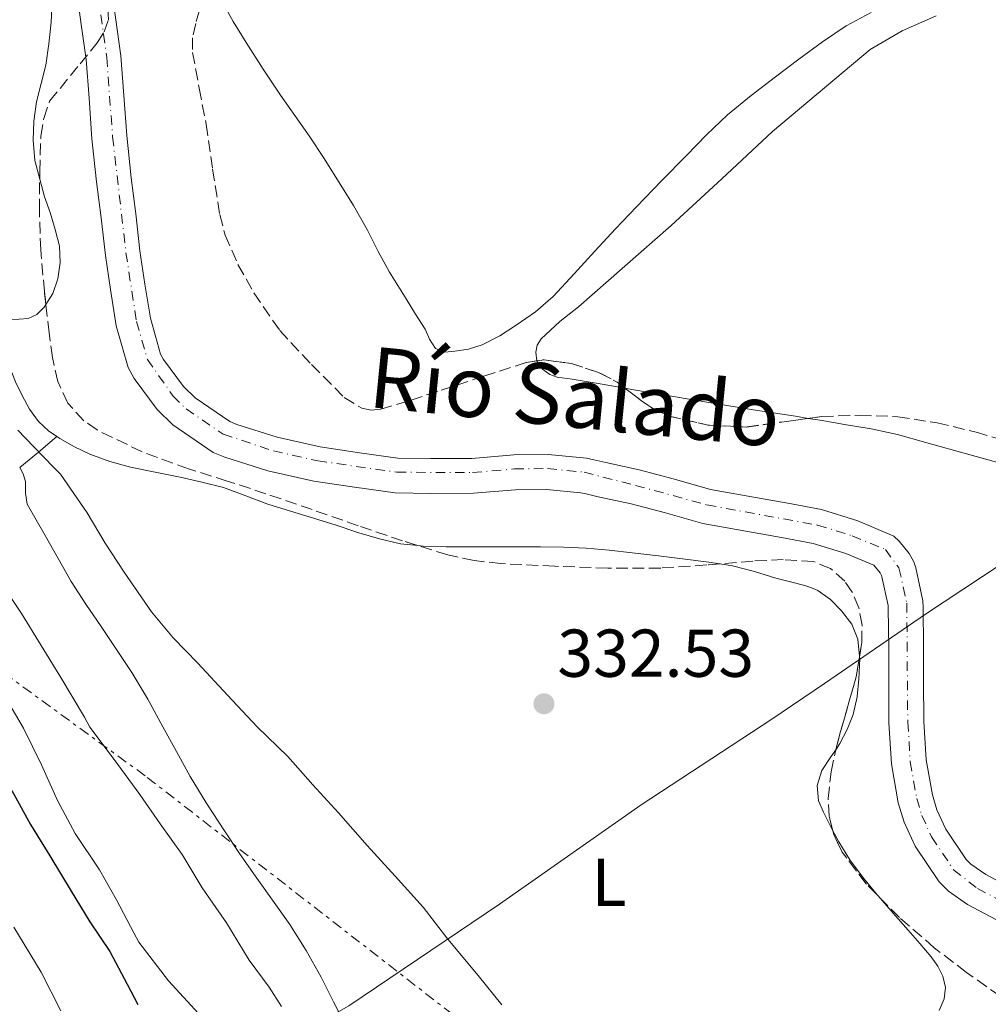
# Model space of a CAD drawing. Units: metres. Extents: x 593930 to 597385, y 4719816 to 4722175.
# Drawn here: x 594073 to 594217, y 4720827 to 4720973 of the extents above; entities that cross this region are included whole.
import ezdxf
from ezdxf.enums import TextEntityAlignment as Align

# ---------------------------------------------------------------- set-up
doc = ezdxf.new("R2010")
doc.units = ezdxf.units.M
doc.header["$MEASUREMENT"] = 0
for name, pattern in [('DGN Style 3', [2.435890702152634, 1.739921930109024, -0.6959687720436097]), ('DGN Style 4', [2.7856150101045474, 1.391937544087219, -0.6959687720436097, 0.001739921930109024, -0.6959687720436097]), ('DGN Style 7', [3.4798438602180486, 1.565929737098122, -0.6959687720436097, 0.5219765790327072, -0.6959687720436097])]:
    doc.linetypes.add(name, pattern=pattern)
for name, color, linetype, lineweight in [('Balsa-alberca', 142, 'Continuous', 0), ('Cauce permanente', 151, 'Continuous', 13), ('Cauce permanente (área)', 142, 'Continuous', 13), ('Cota de punto acotado terreno', 7, 'Continuous', 0), ('Curva de nivel directora', 30, 'Continuous', 30), ('Curva de nivel intermedia', 30, 'Continuous', 0), ('Eje cauce permanente (área)', 70, 'DGN Style 4', 0), ('Etiqueta de uso rústico', 92, 'Continuous', 0), ('Límite de municipio', 7, 'Continuous', 0), ('Línea de cambio de uso (parcela vista)', 92, 'Continuous', 0), ('Línea eléctrica', 6, 'DGN Style 7', 0), ('Punto acotado terreno (símbolo)', 7, 'Continuous', 0), ('Texto de Cauce (área) pequeño', 142, 'Continuous', 0), ('Zona arbolada', 92, 'DGN Style 3', 0)]:
    doc.layers.add(name, color=color, linetype=linetype, lineweight=lineweight)
doc.styles.add('Style-Arial', font='arial.ttf')

# ---------------------------------------------------------------- blocks, each defined once
blk = doc.blocks.new('5PATER')
at = {"layer": 'Balsa-alberca', "linetype": 'Continuous', "lineweight": 0}
h = blk.add_hatch(color=51, dxfattribs=at)
edge = h.paths.add_edge_path()
edge.add_ellipse((0, 0), major_axis=(-0.1095731443231308, -0.1110710700762829), ratio=0.9994222409660317, start_angle=0, end_angle=360)

msp = doc.modelspace()

# ---------------------------------------------------------------- linework, layer by layer
at = {"layer": 'Cauce permanente', "color": 151, "linetype": 'Continuous', "lineweight": 13}
for points in [[(594219.7100000001, 4720838.480000001, 330.0099999999948), (594213.8099999996, 4720841.600000001, 330.0099999999948), (594210.9900000002, 4720843.58, 329.9900000000052), (594209.5899999999, 4720844.960000001, 329.9900000000052), (594206.0499999998, 4720850.25, 329.9900000000052), (594204.4199999999, 4720853.82, 330.0599999999977), (594203.5599999996, 4720856.66, 330.1100000000006), (594202.5599999996, 4720862.42, 330.1100000000006), (594202.1699999999, 4720868.539999999, 330.1100000000006), (594202.1299999999, 4720874.66, 330.1100000000006), (594202.1299999999, 4720879.75, 330.1100000000006), (594202.0700000003, 4720885.41, 330.1100000000006), (594202.04, 4720885.9, 330.1100000000006), (594201.1399999997, 4720890.180000001, 330.1399999999995), (594201.0800000001, 4720890.369999999, 330.1499999999942), (594200.8899999997, 4720890.730000001, 330.1999999999971), (594199.9299999997, 4720891.890000001, 330.25), (594195.7800000003, 4720893.609999999, 330.3300000000018), (594190.9400000004, 4720895.109999999, 330.3099999999977), (594186.2599999999, 4720895.980000001, 330.3099999999977), (594180.9600000001, 4720896.92, 330.3099999999977), (594174.5800000001, 4720898.08, 330.4900000000052), (594169.0599999996, 4720899.640000001, 330.6199999999953), (594163.9699999997, 4720900.99, 330.75), (594159.0999999996, 4720902.029999999, 330.7299999999959), (594157.3200000003, 4720902.439999999, 330.7299999999959), (594156.5199999996, 4720902.619999999, 330.7299999999959), (594151.4500000002, 4720903.119999999, 330.7799999999988), (594146.8300000001, 4720903.060000001, 330.8899999999995), (594140.6200000001, 4720902.529999999, 330.9700000000012), (594134.2999999998, 4720902.5, 330.9700000000012), (594129.0099999999, 4720902.59, 330.9700000000012), (594122.9800000006, 4720903.430000001, 330.9700000000012), (594116.9699999997, 4720904.33, 330.9700000000012), (594110.1600000003, 4720905.84, 330.9700000000012), (594103.79, 4720907.890000001, 330.9700000000012), (594102.0700000003, 4720908.600000001, 330.9700000000012), (594096.0700000003, 4720912.67, 330.9700000000012), (594093.75, 4720914.960000001, 330.9700000000012), (594090.3499999996, 4720919.560000001, 330.9900000000052), (594089.4500000002, 4720921.189999999, 330.9900000000052), (594087.6900000004, 4720927.350000001, 330.9900000000052), (594086.8399999999, 4720932.720000001, 331), (594086.0700000003, 4720937.789999999, 331.0299999999988), (594085.4299999997, 4720943.350000001, 331.070000000007), (594084.7800000003, 4720948.680000001, 331.179999999993), (594084.0899999999, 4720955.08, 331.2100000000065), (594083.6500000004, 4720961.09, 331.1900000000023), (594083.2199999997, 4720966.82, 331.1900000000023), (594082.5, 4720972.01, 331.1900000000023), (594081.9299999997, 4720976.08, 331.1900000000023)], [(594087.0899999999, 4720976.470000001, 331.1900000000023), (594087.6200000001, 4720972.720000001, 331.1900000000023), (594088.3600000005, 4720967.359999999, 331.1900000000023), (594088.8099999996, 4720961.480000001, 331.1900000000023), (594089.2400000002, 4720955.539999999, 331.2100000000065), (594089.9100000003, 4720949.27, 331.179999999993), (594090.5700000003, 4720943.960000001, 331.070000000007), (594091.1900000004, 4720938.470000001, 331.0299999999988), (594091.9400000004, 4720933.51, 331), (594092.7400000002, 4720928.470000001, 330.9900000000052), (594094.2599999999, 4720923.17, 330.9900000000052), (594094.7100000001, 4720922.359999999, 330.9900000000052), (594097.6699999999, 4720918.359999999, 330.9700000000012), (594099.3600000005, 4720916.680000001, 330.9700000000012), (594104.5300000003, 4720913.17, 330.9700000000012), (594105.5700000003, 4720912.74, 330.9700000000012), (594111.5099999999, 4720910.84, 330.9700000000012), (594117.9100000003, 4720909.41, 330.9700000000012), (594123.7199999997, 4720908.550000001, 330.9700000000012), (594129.4100000003, 4720907.75, 330.9700000000012), (594134.3200000003, 4720907.67, 330.9700000000012), (594140.3899999997, 4720907.699999999, 330.9700000000012), (594146.5800000001, 4720908.230000001, 330.8899999999995), (594151.6699999999, 4720908.289999999, 330.7799999999988), (594157.3499999996, 4720907.730000001, 330.7299999999959), (594158.4699999997, 4720907.480000001, 330.7299999999959), (594160.2100000001, 4720907.08, 330.7299999999959), (594165.1699999999, 4720906.02, 330.75), (594170.4199999999, 4720904.630000001, 330.6199999999953), (594175.75, 4720903.119999999, 330.4900000000052), (594181.8799999999, 4720902, 330.3099999999977), (594187.1900000004, 4720901.060000001, 330.3099999999977), (594192.1799999997, 4720900.130000001, 330.3099999999977), (594197.5700000003, 4720898.470000001, 330.3300000000018), (594202.9199999999, 4720896.16, 330.2700000000041), (594203.6799999997, 4720895.460000001, 330.25), (594205.1900000004, 4720893.630000001, 330.1999999999971), (594205.8600000005, 4720892.4, 330.1499999999942), (594206.1500000004, 4720891.49, 330.1399999999995), (594207.1699999999, 4720886.59, 330.1100000000006), (594207.2400000002, 4720885.600000001, 330.1100000000006), (594207.2999999998, 4720879.779999999, 330.1100000000006), (594207.2999999998, 4720874.67, 330.1100000000006), (594207.3300000001, 4720868.720000001, 330.1100000000006), (594207.7000000002, 4720863.029999999, 330.1100000000006), (594208.5999999996, 4720857.859999999, 330.1100000000006), (594209.2699999996, 4720855.65, 330.0599999999977), (594210.5800000001, 4720852.77, 329.9900000000052), (594213.5899999999, 4720848.27, 329.9900000000052), (594214.3099999996, 4720847.57, 329.9900000000052), (594216.5199999996, 4720846.02, 330.0099999999948), (594221.8399999999, 4720843.199999999, 330.0099999999948)]]:
    msp.add_polyline3d(points, dxfattribs=at)
at = {"layer": 'Cauce permanente (área)', "color": 142, "linetype": 'Continuous', "lineweight": 13}
for points in [[(594081.9299999997, 4720976.08, 331.1900000000023), (594082.5, 4720972.01, 331.1900000000023), (594083.2199999997, 4720966.82, 331.1900000000023), (594083.6500000004, 4720961.09, 331.1900000000023), (594084.0899999999, 4720955.08, 331.2100000000065), (594084.7800000003, 4720948.680000001, 331.179999999993), (594085.4299999997, 4720943.350000001, 331.070000000007), (594086.0700000003, 4720937.789999999, 331.0299999999988), (594086.8399999999, 4720932.720000001, 331), (594087.6900000004, 4720927.350000001, 330.9900000000052), (594089.4500000002, 4720921.189999999, 330.9900000000052), (594090.3499999996, 4720919.560000001, 330.9900000000052), (594093.75, 4720914.960000001, 330.9700000000012), (594096.0700000003, 4720912.67, 330.9700000000012), (594102.0700000003, 4720908.600000001, 330.9700000000012), (594103.79, 4720907.890000001, 330.9700000000012), (594110.1600000003, 4720905.84, 330.9700000000012), (594116.9699999997, 4720904.33, 330.9700000000012), (594122.9800000006, 4720903.430000001, 330.9700000000012), (594129.0099999999, 4720902.59, 330.9700000000012), (594134.2999999998, 4720902.5, 330.9700000000012), (594140.6200000001, 4720902.529999999, 330.9700000000012), (594146.8300000001, 4720903.060000001, 330.8899999999995), (594151.4500000002, 4720903.119999999, 330.7799999999988), (594156.5199999996, 4720902.619999999, 330.7299999999959), (594157.3200000003, 4720902.439999999, 330.7299999999959), (594159.0999999996, 4720902.029999999, 330.7299999999959)], [(594087.0899999999, 4720976.470000001, 331.1900000000023), (594087.6200000001, 4720972.720000001, 331.1900000000023), (594088.3600000005, 4720967.359999999, 331.1900000000023), (594088.8099999996, 4720961.480000001, 331.1900000000023), (594089.2400000002, 4720955.539999999, 331.2100000000065), (594089.9100000003, 4720949.27, 331.179999999993), (594090.5700000003, 4720943.960000001, 331.070000000007), (594091.1900000004, 4720938.470000001, 331.0299999999988), (594091.9400000004, 4720933.51, 331), (594092.7400000002, 4720928.470000001, 330.9900000000052), (594094.2599999999, 4720923.17, 330.9900000000052), (594094.7100000001, 4720922.359999999, 330.9900000000052), (594097.6699999999, 4720918.359999999, 330.9700000000012), (594099.3600000005, 4720916.680000001, 330.9700000000012), (594104.5300000003, 4720913.17, 330.9700000000012), (594105.5700000003, 4720912.74, 330.9700000000012), (594111.5099999999, 4720910.84, 330.9700000000012), (594117.9100000003, 4720909.41, 330.9700000000012), (594123.7199999997, 4720908.550000001, 330.9700000000012), (594129.4100000003, 4720907.75, 330.9700000000012), (594134.3200000003, 4720907.67, 330.9700000000012), (594140.3899999997, 4720907.699999999, 330.9700000000012), (594146.5800000001, 4720908.230000001, 330.8899999999995), (594151.6699999999, 4720908.289999999, 330.7799999999988), (594157.3499999996, 4720907.730000001, 330.7299999999959), (594158.4699999997, 4720907.480000001, 330.7299999999959), (594160.2100000001, 4720907.08, 330.7299999999959), (594165.1699999999, 4720906.02, 330.75), (594170.4199999999, 4720904.630000001, 330.6199999999953), (594175.75, 4720903.119999999, 330.4900000000052), (594181.8799999999, 4720902, 330.3099999999977), (594187.1900000004, 4720901.060000001, 330.3099999999977), (594192.1799999997, 4720900.130000001, 330.3099999999977), (594197.5700000003, 4720898.470000001, 330.3300000000018), (594202.9199999999, 4720896.16, 330.2700000000041), (594203.6799999997, 4720895.460000001, 330.25), (594205.1900000004, 4720893.630000001, 330.1999999999971)], [(594159.0999999996, 4720902.029999999, 330.7299999999959), (594163.9699999997, 4720900.99, 330.75), (594169.0599999996, 4720899.640000001, 330.6199999999953), (594174.5800000001, 4720898.08, 330.4900000000052), (594180.9600000001, 4720896.92, 330.3099999999977), (594186.2599999999, 4720895.980000001, 330.3099999999977), (594190.9400000004, 4720895.109999999, 330.3099999999977), (594195.7800000003, 4720893.609999999, 330.3300000000018), (594199.9299999997, 4720891.890000001, 330.25), (594200.8899999997, 4720890.730000001, 330.1999999999971), (594201.0800000001, 4720890.369999999, 330.1499999999942), (594201.1399999997, 4720890.180000001, 330.1399999999995), (594202.04, 4720885.9, 330.1100000000006), (594202.0700000003, 4720885.41, 330.1100000000006), (594202.1299999999, 4720879.75, 330.1100000000006), (594202.1299999999, 4720874.66, 330.1100000000006), (594202.1699999999, 4720868.539999999, 330.1100000000006), (594202.5599999996, 4720862.42, 330.1100000000006), (594203.5599999996, 4720856.66, 330.1100000000006), (594204.4199999999, 4720853.82, 330.0599999999977), (594206.0499999998, 4720850.25, 329.9900000000052), (594209.5899999999, 4720844.960000001, 329.9900000000052), (594210.9900000002, 4720843.58, 329.9900000000052), (594213.8099999996, 4720841.600000001, 330.0099999999948), (594219.7100000001, 4720838.480000001, 330.0099999999948)], [(594205.1900000004, 4720893.630000001, 330.1999999999971), (594205.8600000005, 4720892.4, 330.1499999999942), (594206.1500000004, 4720891.49, 330.1399999999995), (594207.1699999999, 4720886.59, 330.1100000000006), (594207.2400000002, 4720885.600000001, 330.1100000000006), (594207.2999999998, 4720879.779999999, 330.1100000000006), (594207.2999999998, 4720874.67, 330.1100000000006), (594207.3300000001, 4720868.720000001, 330.1100000000006), (594207.7000000002, 4720863.029999999, 330.1100000000006), (594208.5999999996, 4720857.859999999, 330.1100000000006), (594209.2699999996, 4720855.65, 330.0599999999977), (594210.5800000001, 4720852.77, 329.9900000000052), (594213.5899999999, 4720848.27, 329.9900000000052), (594214.3099999996, 4720847.57, 329.9900000000052), (594216.5199999996, 4720846.02, 330.0099999999948), (594221.8399999999, 4720843.199999999, 330.0099999999948)]]:
    msp.add_polyline3d(points, dxfattribs=at)
at = {"layer": 'Curva de nivel directora', "color": 30, "linetype": 'Continuous', "lineweight": 30, "elevation": 350, "flags": 128}
msp.add_lwpolyline([(594072.2299999992, 4720858.490000002), (594074.9899999996, 4720853.460000002), (594077.8599999996, 4720848.810000001), (594081.009999999, 4720843.560000002), (594083.7499999994, 4720839.050000002), (594086.74, 4720834.630000004), (594089.2999999992, 4720829.78), (594090.8700000006, 4720826.76)], dxfattribs=at)
at = {"layer": 'Curva de nivel intermedia', "color": 30, "linetype": 'Continuous', "lineweight": 0, "flags": 128}
for points, elevation in [([(594073.120000001, 4720911.909999999), (594074.1900000017, 4720910.74), (594078.3700000015, 4720906.390000001), (594079.440000002, 4720905.349999999), (594083.3899999994, 4720899.66), (594086.0500000016, 4720895.159999999), (594088.8800000013, 4720890.859999998), (594092.9000000001, 4720884.949999998), (594096.1100000021, 4720881.100000001), (594099.7500000009, 4720877.349999999), (594104.150000002, 4720872.600000001), (594108.5800000001, 4720867.939999999), (594113.1100000007, 4720863.509999999), (594116.8300000001, 4720859.349999999), (594120.6100000018, 4720855.16), (594124.880000001, 4720850.33), (594129.0099999995, 4720845.779999999), (594133.1700000013, 4720841.180000001), (594136.8200000015, 4720836.439999999), (594141.3299999998, 4720831.099999999), (594144.800000001, 4720826.710000001)], 334.9999999999999), ([(594070.630000001, 4720889.27), (594073.6300000006, 4720884.699999998), (594076.5499999998, 4720879.989999998), (594079.4900000013, 4720875.259999999), (594082.9600000003, 4720869.369999999), (594083.7500000015, 4720867.880000001), (594087.3600000015, 4720863.100000001), (594091.1900000002, 4720857.9), (594094.2100000001, 4720853.56), (594097.4300000009, 4720849.029999999), (594100.4200000016, 4720844.09), (594104.0300000013, 4720838.899999999), (594107.3799999997, 4720833.369999999), (594110.3400000012, 4720829.34), (594112.1800000009, 4720826.460000001)], 340.0000000000001), ([(594070.7200000006, 4720873.220000001), (594073.9400000013, 4720867.74), (594076.6300000002, 4720862.310000001), (594078.9600000016, 4720857.02), (594081.5900000001, 4720852.099999998), (594085.2000000001, 4720846.73), (594087.7300000002, 4720842.300000002), (594090.2699999993, 4720837.38), (594091.0400000005, 4720836.019999999), (594095.4100000003, 4720830.31), (594099.8899999995, 4720825.449999998)], 345.0000000000001), ([(594072.5100000009, 4720838.220000001), (594076.5499999998, 4720831.59), (594079.4600000001, 4720825.819999999)], 355.0000000000001)]:
    msp.add_lwpolyline(points, dxfattribs=dict(at, elevation=elevation))
at = {"layer": 'Eje cauce permanente (área)', "color": 70, "linetype": 'DGN Style 4', "lineweight": 0}
msp.add_polyline3d([(594085, 4720976.310000001, 331.1900000000023), (594086.2800000003, 4720967.140000001, 331.1900000000023), (594087.1500000004, 4720955.350000001, 331.2100000000065), (594089.1200000001, 4720938.189999999, 331.0299999999988), (594090.6900000004, 4720928.01, 330.9900000000052), (594092.3099999996, 4720922.369999999, 330.9900000000052), (594096.0800000001, 4720916.980000001, 330.9700000000012), (594098.0300000003, 4720915.050000001, 330.9700000000012), (594103.5300000003, 4720911.32, 330.9700000000012), (594110.9600000001, 4720908.82, 330.9700000000012), (594117.5300000003, 4720907.350000001, 330.9700000000012), (594129.25, 4720905.66, 330.9700000000012), (594140.4800000006, 4720905.609999999, 330.9700000000012), (594146.6799999997, 4720906.140000001, 330.8899999999995), (594151.5800000001, 4720906.199999999, 330.7799999999988), (594157.0099999999, 4720905.66, 330.7299999999959), (594164.6200000001, 4720903.710000001, 330.75), (594175.2100000001, 4720900.810000001, 330.4900000000052), (594191.6100000005, 4720897.82, 330.3099999999977), (594196.7300000006, 4720896.24, 330.3300000000018), (594201.6399999997, 4720894.210000001, 330.2599999999948), (594203.6600000003, 4720891.470000001, 330.1499999999942), (594204.8099999996, 4720886.27, 330.1100000000006), (594204.9600000001, 4720868.640000001, 330.1100000000006), (594205.3399999999, 4720862.75, 330.1100000000006), (594206.2800000003, 4720857.310000001, 330.1100000000006), (594207.04, 4720854.810000001, 330.0599999999977), (594208.5, 4720851.609999999, 329.9900000000052), (594211.75, 4720846.75, 329.9900000000052), (594215.2699999996, 4720843.99, 330.0099999999948), (594220.8600000005, 4720841.029999999, 330.0099999999948)], dxfattribs=at)
at = {"layer": 'Límite de municipio', "color": 7, "linetype": 'Continuous', "lineweight": 0}
msp.add_polyline3d([(594219.8299999982, 4720892.730000001, 331.2), (594216.0300000012, 4720890.210000001, 330.8400000000001), (594207.6000000016, 4720884.619999999, 330.13), (594192.6000000016, 4720874.359999999, 332.07), (594184.8099999987, 4720869.040000001, 332.08), (594165.4600000009, 4720856.369999999, 332.92), (594144.4499999993, 4720841.67, 334.33), (594122.1700000018, 4720826.600000001, 336.96), (594115.4200000018, 4720822.800000001, 339.45), (594108.6700000018, 4720820.180000001, 344.04), (594107.9100000003, 4720819.890000001, 344.6), (594089.4600000009, 4720811.930000001, 355.06), (594077.2399999984, 4720803.939999999, 363.93), (594060.3099999987, 4720793.560000001, 364.36), (594045.9200000018, 4720784.699999999, 367.11), (594028.0899999999, 4720771.9, 372.2200000000001), (594011.0300000012, 4720759.480000001, 377.3400000000001), (593993.5899999999, 4720748.84, 383.2), (593969.3999999985, 4720734.66, 394.0300000000001), (593953.75, 4720726.180000001, 399.9000000000001), (593948.8399999999, 4720723.9, 400.81), (593948.2699999996, 4720723.140000001, 400.9100000000001)], dxfattribs=at)
at = {"layer": 'Línea de cambio de uso (parcela vista)', "color": 92, "linetype": 'Continuous', "lineweight": 0, "extrusion": (0.04700222282585476, 0.2737218164243838, 0.9606597515576287), "elevation": 1320464.676268709, "flags": 128}
msp.add_lwpolyline([(213340.4484673715, -4566283.671509646), (213342.3154458145, -4566283.657021102), (213348.6805671077, -4566283.553924556), (213355.0524579341, -4566283.491477384), (213360.9757627904, -4566283.479341906), (213366.9024524132, -4566283.486142473), (213367.9445783551, -4566283.483195901)], dxfattribs=at)
at = {"layer": 'Línea de cambio de uso (parcela vista)', "color": 92, "linetype": 'Continuous', "lineweight": 0, "extrusion": (-0.3025392648957591, 0.6050784969804709, 0.7364441633200632), "elevation": 2677035.95934782, "flags": 128}
msp.add_lwpolyline([(-2642608.96867654, -2913756.38582159), (-2642612.479303284, -2913757.509253775), (-2642615.967569346, -2913758.632685959)], dxfattribs=at)
at = {"layer": 'Línea de cambio de uso (parcela vista)', "color": 92, "linetype": 'Continuous', "lineweight": 0}
for points in [[(594076.9900000002, 4720994.27, 332.7299999999959), (594077.8600000005, 4720991.949999999, 332.75), (594078.0599999996, 4720989.57, 332.7799999999988), (594078.1299999999, 4720986.82, 332.7100000000065), (594078.1900000004, 4720984.060000001, 332.6499999999942), (594078.2199999997, 4720981.310000001, 332.6399999999995), (594078.2400000002, 4720978.560000001, 332.6399999999995), (594078.1799999997, 4720975.460000001, 332.6199999999953), (594078.0300000003, 4720972.350000001, 332.6000000000058), (594077.7199999997, 4720969.16, 332.570000000007), (594077.2400000002, 4720965.980000001, 332.5599999999977), (594076.5700000003, 4720963.27, 332.5599999999977), (594075.8700000001, 4720960.539999999, 332.5599999999977), (594075.4800000006, 4720957.699999999, 332.5599999999977), (594075.3899999997, 4720954.850000001, 332.5599999999977), (594075.5999999996, 4720951.83, 332.5599999999977), (594076.3402000006, 4720949.069800001, 332.5497000000032)], [(594100.4884000003, 4720982.3325, 333.3899999999995), (594101.6799999997, 4720979.210000001, 333.3899999999995), (594103.2400000002, 4720975.699999999, 333.3899999999995), (594105, 4720972.470000001, 333.3899999999995), (594106.9199999999, 4720969.33, 333.3899999999995), (594109.4500000002, 4720965.41, 333.3800000000047), (594112.04, 4720961.52, 333.3500000000058), (594114.1399999997, 4720958.51, 333.3399999999965), (594116.25, 4720955.49, 333.320000000007), (594118.4900000002, 4720952.15, 333.3099999999977), (594122.8399999999, 4720945.17, 333.2599999999948), (594124.9000000004, 4720941.51, 333.1900000000023), (594126.5099999999, 4720938.390000001, 333.1699999999983), (594128.1600000003, 4720935.300000001, 333.1600000000035), (594129.3899999997, 4720933.310000001, 333.2200000000012)], [(594129.3899999997, 4720933.310000001, 333.2200000000012), (594130.6299999999, 4720931.33, 333.2700000000041), (594132.04, 4720929.100000001, 333.1600000000035), (594133.4600000001, 4720926.869999999, 333.0299999999988), (594134.0800000001, 4720925.4, 333.0399999999936), (594135, 4720923.970000001, 333.0299999999988), (594136.3799999999, 4720923.460000001, 333.0200000000041), (594137.8300000001, 4720923.600000001, 333), (594139.8700000001, 4720923.9, 333), (594141.8899999997, 4720924.52, 333), (594144.5199999996, 4720925.869999999, 333), (594146.9600000001, 4720927.439999999, 333), (594149.8200000003, 4720929.439999999, 333), (594152.4400000004, 4720931.699999999, 333), (594155.5099999999, 4720935.07, 333), (594158.5800000001, 4720938.439999999, 333), (594161.6600000003, 4720941.730000001, 333), (594164.7599999999, 4720945.01, 333), (594168.4600000001, 4720948.82, 333.1100000000006), (594172.1799999997, 4720952.600000001, 333.2100000000065), (594175.1600000003, 4720955.640000001, 333.2100000000065), (594178.2300000006, 4720958.600000001, 333.2100000000065), (594181.75, 4720961.480000001, 333.2100000000065), (594185.3799999999, 4720964.230000001, 333.2100000000065), (594188.8399999999, 4720966.859999999, 333.2100000000065), (594192.3399999999, 4720969.460000001, 333.2100000000065), (594195.8399999999, 4720971.789999999, 333.2100000000065), (594199.5300000003, 4720973.810000001, 333.2100000000065)], [(594150.0162000004, 4720922.170800001, 332.6198000000004), (594150.0099999999, 4720922.180000001, 332.6199999999953), (594149.8499999996, 4720923.460000001, 332.6699999999983), (594150.0700000003, 4720924.470000001, 332.7200000000012), (594150.6500000004, 4720925.439999999, 332.7799999999988), (594153.4199999999, 4720927.99, 332.9499999999971), (594156.1900000004, 4720930.180000001, 333.1000000000058), (594163.0499999998, 4720936.180000001, 333.3000000000029), (594169.9000000004, 4720942.210000001, 333.2899999999936), (594177.4299999997, 4720949.140000001, 333.1600000000035), (594184.9100000003, 4720956.130000001, 333.0399999999936), (594199.3700000001, 4720968.289999999, 332.8600000000006), (594204.1200000001, 4720971.050000001, 332.8600000000006), (594209.1500000004, 4720973.279999999, 332.8600000000006)], [(594076.3402000006, 4720949.069800001, 332.5497000000032), (594077.04, 4720946.460000001, 332.5399999999936), (594077.8799999999, 4720944.130000001, 332.5200000000041), (594078.6299999999, 4720941.640000001, 332.5200000000041), (594079.2599999999, 4720939.140000001, 332.5200000000041), (594079.4000000004, 4720936.74, 332.4499999999971), (594079.0199999996, 4720934.32, 332.3800000000047), (594078.29, 4720932.130000001, 332.4600000000065), (594077.2673000004, 4720930.5033, 332.6371999999974)], [(594077.2673000004, 4720930.5033, 332.6371999999974), (594077.0199999996, 4720930.109999999, 332.679999999993), (594075.9299999997, 4720929.039999999, 332.8699999999953), (594074.6299999999, 4720928.449999999, 333.070000000007), (594073.29, 4720928.32, 333.2700000000041), (594071.9500000002, 4720928.24, 333.4700000000012), (594070.4299999997, 4720927.949999999, 333.6600000000035), (594070.1299999999, 4720927.4, 333.7400000000052), (594070.3300000001, 4720926.439999999, 333.8800000000047), (594070.7100000001, 4720925.49, 334.0099999999948), (594071.2800000003, 4720923.279999999, 334.3699999999953), (594071.9500000002, 4720921.09, 334.7299999999959), (594072.7800000003, 4720919.039999999, 334.9100000000035), (594073.7400000002, 4720917.02, 334.9100000000035), (594074.8300000001, 4720915.02, 334.7599999999948), (594076.1699999999, 4720913.17, 334.6399999999995), (594077.6500000004, 4720911.800000001, 334.6399999999995), (594078.9000000004, 4720910.949999999, 334.6499999999942)], [(594163.0625, 4720918.114, 332.4922999999981), (594159.6600000003, 4720918.689999999, 332.5), (594155.2300000006, 4720919.439999999, 332.5099999999948), (594153, 4720919.74, 332.5399999999936), (594151.9199999999, 4720920.119999999, 332.5599999999977), (594150.8600000005, 4720920.91, 332.5899999999965), (594150.0162000004, 4720922.170800001, 332.6198000000004)], [(594226.3499999996, 4720904.59, 332.3999999999942), (594223.2300000006, 4720905.680000001, 332.3300000000018), (594220.0899999999, 4720906.619999999, 332.2799999999988), (594215.9800000006, 4720907.76, 332.2799999999988), (594211.8700000001, 4720908.890000001, 332.2799999999988), (594207.6600000003, 4720910.08, 332.3000000000029), (594203.4500000002, 4720911.25, 332.320000000007), (594199.54, 4720912.100000001, 332.3800000000047), (594195.5800000001, 4720912.75, 332.4400000000023), (594191.9600000001, 4720913.350000001, 332.4400000000023), (594190.1925999997, 4720913.638900001, 332.4400000000023)], [(594078.9000000004, 4720910.949999999, 334.6499999999942), (594079.3200000003, 4720910.67, 334.6499999999942), (594081.5099999999, 4720909.4, 334.7100000000065), (594083.7699999996, 4720908.34, 334.75), (594086.75, 4720907.27, 334.3699999999953), (594089.7999999998, 4720906.430000001, 333.9199999999983), (594093.4699999997, 4720905.67, 333.7799999999988), (594097.1500000004, 4720904.91, 333.6399999999995), (594100.3700000001, 4720904.199999999, 333.429999999993), (594103.5800000001, 4720903.390000001, 333.2400000000052), (594106.8700000001, 4720902.180000001, 333.2700000000041), (594110.1399999997, 4720900.91, 333.320000000007), (594113.5199999996, 4720899.890000001, 333.179999999993), (594116.9100000003, 4720898.859999999, 333.0500000000029), (594120.2699999996, 4720897.789999999, 333.0200000000041), (594123.6299999999, 4720896.699999999, 333), (594126.6900000004, 4720895.789999999, 333.0200000000041), (594129.8200000003, 4720895.07, 333.0399999999936), (594132.3877999998, 4720894.7796, 332.8947999999946)], [(594115.8099999996, 4720834.789999999, 337.2299999999959), (594113.3899999997, 4720838.640000001, 337.3099999999977), (594110.8200000003, 4720842.25, 337.4199999999983), (594108.25, 4720845.859999999, 337.5500000000029), (594105.9699999997, 4720849.180000001, 337.7200000000012), (594103.7100000001, 4720852.529999999, 337.8800000000047), (594101.0999999996, 4720856.5, 337.9400000000023), (594098.6299999999, 4720860.560000001, 337.8800000000047), (594096.5999999996, 4720864.25, 337.7700000000041), (594094.5899999999, 4720867.949999999, 337.6600000000035), (594092.3600000005, 4720872.02, 337.570000000007), (594089.9900000002, 4720876, 337.5), (594087.7400000002, 4720879.4, 337.5099999999948), (594085.4699999997, 4720882.779999999, 337.5200000000041), (594083.1799999997, 4720886.09, 337.4499999999971), (594081, 4720889.439999999, 337.3399999999965), (594079.0599999996, 4720892.850000001, 337.1900000000023), (594077.1299999999, 4720896.289999999, 337.0200000000041), (594075.8200000003, 4720898.609999999, 336.8800000000047), (594074.5099999999, 4720900.930000001, 336.7299999999959), (594074.2599999999, 4720902.57, 336.6300000000047), (594074.2300000006, 4720904.300000001, 336.5099999999948), (594073.9100000003, 4720905.430000001, 336.3300000000018), (594073.3799999999, 4720906.34, 336.1699999999983)], [(594132.3877999998, 4720894.7796, 332.8947999999946), (594133.1799999997, 4720894.689999999, 332.8500000000058), (594136.5499999998, 4720894.609999999, 332.6699999999983), (594139.7100000001, 4720894.619999999, 332.679999999993), (594142.8600000005, 4720894.619999999, 332.679999999993), (594146.7100000001, 4720894.619999999, 332.679999999993), (594150.5499999998, 4720894.609999999, 332.6699999999983), (594153.9400000004, 4720894.560000001, 332.6499999999942), (594157.3200000003, 4720894.4, 332.6399999999995), (594160.7199999997, 4720894.109999999, 332.6100000000006), (594164.1100000005, 4720893.730000001, 332.570000000007), (594168.04, 4720893.25, 332.5200000000041), (594171.9800000006, 4720892.75, 332.4799999999959), (594175.5, 4720892.33, 332.4700000000012), (594177.1111000003, 4720892.0768, 332.4746000000014)], [(594177.1111000003, 4720892.0768, 332.4746000000014), (594179, 4720891.779999999, 332.4799999999959), (594182.2300000006, 4720890.930000001, 332.4900000000052), (594185.4299999997, 4720889.980000001, 332.4900000000052), (594187.5700000003, 4720889.42, 332.4199999999983), (594189.7100000001, 4720888.859999999, 332.320000000007), (594190.6900000004, 4720888.550000001, 332.2700000000041), (594191.6399999997, 4720888.130000001, 332.2200000000012), (594193.5199999996, 4720886.82, 332.1499999999942), (594195.1500000004, 4720885.100000001, 332.0899999999965), (594196.6500000004, 4720883.130000001, 331.9799999999959), (594197.5800000001, 4720880.930000001, 331.8999999999942), (594197.8287000004, 4720878.4, 331.8828000000067)], [(594197.8287000004, 4720878.4, 331.8828000000067), (594197.8700000001, 4720877.980000001, 331.8800000000047), (594197.7100000001, 4720875.039999999, 331.8800000000047), (594197.4400000004, 4720872.369999999, 331.8800000000047), (594196.8899999997, 4720869.730000001, 331.8800000000047), (594196, 4720867.529999999, 331.8800000000047), (594194.9100000003, 4720865.439999999, 331.8800000000047), (594194.2950999998, 4720864.535900001, 331.8846000000049)], [(594194.2950999998, 4720864.535900001, 331.8846000000049), (594193.5700000003, 4720863.470000001, 331.8899999999995), (594192.25, 4720861.470000001, 331.8999999999942), (594191.5300000003, 4720859.230000001, 332), (594191.7400000002, 4720856.980000001, 332.1199999999953), (594192.4600000001, 4720855.27, 332.1600000000035), (594193.3099999996, 4720853.600000001, 332.1900000000023), (594193.8316000003, 4720852.621099999, 332.1935999999987)], [(594193.8316000003, 4720852.621099999, 332.1935999999987), (594194.7699999996, 4720850.859999999, 332.1999999999971), (594196.3600000005, 4720848.220000001, 332.2200000000012), (594198.3799999999, 4720845.480000001, 332.3800000000047), (594200.4517000001, 4720842.978700001, 332.5136999999959)], [(594200.4517000001, 4720842.978700001, 332.5136999999959), (594200.5499999998, 4720842.859999999, 332.5200000000041), (594202.7800000003, 4720840.33, 332.5), (594205, 4720837.810000001, 332.4799999999959), (594206.7300000006, 4720835.83, 332.4799999999959), (594208.4400000004, 4720833.84, 332.4799999999959), (594209.4100000003, 4720832.480000001, 332.4799999999959), (594210.1799999997, 4720830.970000001, 332.4799999999959), (594210.5700000003, 4720829.310000001, 332.4799999999959), (594210.3399999999, 4720827.630000001, 332.4799999999959), (594209.6299999999, 4720825.9, 332.4900000000052)], [(594121.7699999996, 4720823.539999999, 337.1499999999942), (594119.8799999999, 4720827.16, 337.1600000000035), (594118.0700000003, 4720830.83, 337.179999999993), (594115.8099999996, 4720834.789999999, 337.2299999999959)]]:
    msp.add_polyline3d(points, dxfattribs=at)
at = {"layer": 'Línea eléctrica', "color": 6, "linetype": 'DGN Style 7', "lineweight": 0}
msp.add_polyline3d([(595299.0300000011, 4719833.55, 342.6699999999983), (595272.3132278502, 4719922.12313353, 351.7219999999944), (595254.0199999991, 4719982.769999999, 357.9199999999983), (595206.289999999, 4720020.109999999, 356.2599999999948), (595153.0500000014, 4720059.460000002, 349.7599999999948), (595083.6999999983, 4720110.609999999, 337.5200000000041), (594927.629999999, 4720229.820000002, 329.9900000000052), (594853.649999999, 4720287.24, 329.4199999999983), (594754.3199999997, 4720361.350000001, 331.6199999999953), (594646.3600000005, 4720440.86, 333.4199999999983), (594554.9100000003, 4720508.040000001, 329.8999999999942), (594465.1600000011, 4720577.26, 330.4400000000023), (594385.5100000026, 4720639.050000001, 334.6300000000047), (594316.1999999997, 4720690.029999999, 336.679999999993), (594184.2199999989, 4720789.060000001, 334.8300000000018), (594091.9899999987, 4720860.66, 339.3699999999953), (594015.1900000023, 4720916.560000001, 349.0399999999936), (593944.9899999975, 4720965.45, 338.0399999999936)], dxfattribs=at)
at = {"layer": 'Zona arbolada', "color": 92, "linetype": 'DGN Style 3', "lineweight": 0, "flags": 128}
for points, elevation in [([(594150.0162000004, 4720922.170800001), (594151.0899999999, 4720922.33), (594155.1600000003, 4720921.75), (594159.1600000003, 4720920.449999999), (594161.8899999997, 4720919.01), (594163.0625, 4720918.114)], 336.3000000000029), ([(594163.0625, 4720918.114), (594165.5800000001, 4720916.189999999), (594167.5, 4720914.9), (594169.6399999997, 4720913.970000001), (594175.3499999996, 4720912.630000001), (594181.0700000003, 4720912.350000001), (594186.6500000004, 4720913.15), (594190.1925999997, 4720913.638900001)], 336.300000000003), ([(594194.2950999998, 4720864.535900001), (594194.4299999997, 4720865.17), (594195.8600000005, 4720870.25), (594197.3099999996, 4720875.33), (594197.8287000004, 4720878.4)], 336.9100000000035)]:
    msp.add_lwpolyline(points, dxfattribs=dict(at, elevation=elevation))
at = {"layer": 'Zona arbolada', "color": 92, "linetype": 'DGN Style 3', "lineweight": 0, "extrusion": (0.007867803675552232, -0.0003539193145470618, 0.9999689857222782), "elevation": 3341.091273464585, "flags": 128}
msp.add_lwpolyline([(594179.4099700159, 4720844.456840648), (594177.8182162136, 4720846.068140751), (594174.2180916049, 4720850.818141046), (594172.9580519261, 4720853.428140912), (594172.7896382557, 4720854.099241251)], dxfattribs=at)
at = {"layer": 'Zona arbolada', "color": 92, "linetype": 'DGN Style 3', "lineweight": 0, "extrusion": (0.004052420403361641, -0.004102360245908886, 0.9999833741264339), "elevation": -16621.80722921516, "flags": 128}
msp.add_lwpolyline([(594197.4859102878, 4720811.19564052), (594194.2075281952, 4720814.514368447)], dxfattribs=at)
at = {"layer": 'Zona arbolada', "color": 92, "linetype": 'DGN Style 3', "lineweight": 0}
for points in [[(594100.4884000003, 4720982.3325, 336.225900000005), (594100.8799999999, 4720979.359999999, 336.2200000000012), (594100.6900000004, 4720976.49, 336.1999999999971), (594099.4600000001, 4720972.180000001, 336.1699999999983), (594099, 4720970.02, 336.1600000000035), (594099, 4720967.869999999, 336.1600000000035), (594099.9699999997, 4720962.560000001, 336.1600000000035), (594100.9900000002, 4720957.25, 336.1699999999983), (594101.9699999997, 4720950.550000001, 336.1900000000023), (594103.0199999996, 4720943.84, 336.1999999999971), (594103.8300000001, 4720940.789999999, 336.2200000000012), (594105.7199999997, 4720936.439999999, 336.2400000000052), (594108.0899999999, 4720932.220000001, 336.2700000000041), (594111.9199999999, 4720926.680000001, 336.2899999999936), (594116.5999999996, 4720921.600000001, 336.3000000000029), (594121.4600000001, 4720916.75, 336.3000000000029), (594124.0700000003, 4720915.140000001, 336.3000000000029), (594125.4500000002, 4720914.84, 336.3000000000029), (594126.8700000001, 4720914.99, 336.3000000000029), (594131.3600000005, 4720916.350000001, 336.3000000000029), (594135.8300000001, 4720917.810000001, 336.3000000000029), (594142.1500000004, 4720919.890000001, 336.3000000000029), (594148.4600000001, 4720921.939999999, 336.3000000000029), (594150.0162000004, 4720922.170800001, 336.3000000000029)], [(594076.3402000006, 4720949.069800001, 336.1836000000039), (594076.3499999996, 4720950.210000001, 336.1600000000035), (594076.5099999999, 4720955.480000001, 336.0800000000018), (594076.9400000004, 4720958.09, 336.0399999999936), (594077.8200000003, 4720960.66, 336.0099999999948), (594082.3499999996, 4720966.180000001, 336.0299999999988), (594084.8600000005, 4720969.300000001, 336.1100000000006), (594085.9100000003, 4720970.930000001, 336.1499999999942), (594086.5199999996, 4720972.720000001, 336.1900000000023), (594086.4100000003, 4720976.02, 336.25), (594085.7199999997, 4720979.33, 336.320000000007)], [(594218.6500000004, 4720828.01, 336.3600000000006), (594213.6399999997, 4720831.529999999, 336.5800000000018), (594208.8899999997, 4720835.199999999, 336.7799999999988), (594203.7300000006, 4720839.66, 336.820000000007), (594198.8600000005, 4720844.59, 336.8600000000006), (594195.2599999999, 4720849.34, 336.8899999999995), (594194, 4720851.949999999, 336.8999999999942), (594193.3099999996, 4720854.699999999, 336.9100000000035), (594193.1799999997, 4720857.310000001, 336.9100000000035), (594193.5999999996, 4720861.27, 336.9100000000035), (594194.4299999997, 4720865.17, 336.9100000000035), (594195.8600000005, 4720870.25, 336.9100000000035), (594197.3099999996, 4720875.33, 336.9100000000035), (594198.1699999999, 4720880.42, 336.9100000000035), (594198.1799999997, 4720883.01, 336.9100000000035), (594197.7199999997, 4720885.57, 336.9100000000035), (594196.7300000006, 4720887.890000001, 336.9100000000035), (594195.6299999999, 4720889.49, 336.8999999999942), (594193.5099999999, 4720891.4, 336.8800000000047), (594190.9699999997, 4720892.42, 336.8300000000018), (594186.4900000002, 4720892.720000001, 336.6999999999971), (594182.0099999999, 4720892.5, 336.570000000007), (594175.1799999997, 4720891.91, 336.3699999999953), (594168.3499999996, 4720891.460000001, 336.1699999999983), (594160.5, 4720891.439999999, 336.1100000000006), (594152.6500000004, 4720891.730000001, 336.1100000000006), (594144.6699999999, 4720892.119999999, 335.8999999999942), (594140.7100000001, 4720892.58, 335.7899999999936), (594136.79, 4720893.42, 335.7400000000052), (594130.1200000001, 4720895.480000001, 335.7400000000052), (594123.5499999998, 4720897.730000001, 335.7400000000052), (594116.7100000001, 4720900.109999999, 335.7400000000052), (594109.8700000001, 4720902.480000001, 335.7400000000052), (594104.1299999999, 4720904.34, 335.8099999999977), (594098.3799999999, 4720906.16, 335.9499999999971), (594091.5199999996, 4720908.680000001, 336.1000000000058), (594084.8399999999, 4720911.92, 336.25), (594082.8799999999, 4720913.27, 336.2899999999936), (594080.5099999999, 4720915.91, 336.3399999999965), (594079.0300000003, 4720919.09, 336.3600000000006), (594078.2400000002, 4720922.67, 336.3600000000006), (594077.7400000002, 4720926.289999999, 336.3600000000006), (594077.0499999998, 4720932.439999999, 336.3600000000006), (594076.4900000002, 4720938.609999999, 336.3600000000006), (594076.2999999998, 4720944.41, 336.2799999999988), (594076.3499999996, 4720950.210000001, 336.1600000000035), (594076.5099999999, 4720955.480000001, 336.0800000000018), (594076.9400000004, 4720958.09, 336.0399999999936), (594077.8200000003, 4720960.66, 336.0099999999948), (594082.3499999996, 4720966.180000001, 336.0299999999988), (594084.8600000005, 4720969.300000001, 336.1100000000006), (594085.9100000003, 4720970.930000001, 336.1499999999942), (594086.5199999996, 4720972.720000001, 336.1900000000023), (594086.4100000003, 4720976.02, 336.25)], [(594100.6900000004, 4720976.49, 336.1999999999971), (594099.4600000001, 4720972.180000001, 336.1699999999983), (594099, 4720970.02, 336.1600000000035), (594099, 4720967.869999999, 336.1600000000035), (594099.9699999997, 4720962.560000001, 336.1600000000035), (594100.9900000002, 4720957.25, 336.1699999999983), (594101.9699999997, 4720950.550000001, 336.1900000000023), (594103.0199999996, 4720943.84, 336.1999999999971), (594103.8300000001, 4720940.789999999, 336.2200000000012), (594105.7199999997, 4720936.439999999, 336.2400000000052), (594108.0899999999, 4720932.220000001, 336.2700000000041), (594111.9199999999, 4720926.680000001, 336.2899999999936), (594116.5999999996, 4720921.600000001, 336.3000000000029), (594121.4600000001, 4720916.75, 336.3000000000029), (594124.0700000003, 4720915.140000001, 336.3000000000029), (594125.4500000002, 4720914.84, 336.3000000000029), (594126.8700000001, 4720914.99, 336.3000000000029), (594131.3600000005, 4720916.350000001, 336.3000000000029), (594135.8300000001, 4720917.810000001, 336.3000000000029), (594142.1500000004, 4720919.890000001, 336.3000000000029), (594148.4600000001, 4720921.939999999, 336.3000000000029), (594151.0899999999, 4720922.33, 336.3000000000029), (594155.1600000003, 4720921.75, 336.3000000000029), (594159.1600000003, 4720920.449999999, 336.3000000000029), (594161.8899999997, 4720919.01, 336.3000000000029), (594165.5800000001, 4720916.189999999, 336.3000000000029), (594167.5, 4720914.9, 336.3000000000029), (594169.6399999997, 4720913.970000001, 336.3000000000029), (594175.3499999996, 4720912.630000001, 336.3000000000029), (594181.0700000003, 4720912.350000001, 336.3000000000029), (594186.6500000004, 4720913.15, 336.3000000000029), (594192.2300000006, 4720913.92, 336.3000000000029), (594197.8499999996, 4720914.100000001, 336.3000000000029), (594203.4800000006, 4720913.890000001, 336.3000000000029), (594209.2999999998, 4720912.980000001, 336.3000000000029), (594215.0700000003, 4720911.600000001, 336.3000000000029), (594220.8899999997, 4720909.890000001, 336.3000000000029)], [(594077.2673000004, 4720930.5033, 336.3600000000006), (594077.0499999998, 4720932.439999999, 336.3600000000006), (594076.4900000002, 4720938.609999999, 336.3600000000006), (594076.2999999998, 4720944.41, 336.2799999999988), (594076.3402000006, 4720949.069800001, 336.1836000000039)], [(594132.3877999998, 4720894.7796, 335.7400000000052), (594130.1200000001, 4720895.480000001, 335.7400000000052), (594123.5499999998, 4720897.730000001, 335.7400000000052), (594116.7100000001, 4720900.109999999, 335.7400000000052), (594109.8700000001, 4720902.480000001, 335.7400000000052), (594104.1299999999, 4720904.34, 335.8099999999977), (594098.3799999999, 4720906.16, 335.9499999999971), (594091.5199999996, 4720908.680000001, 336.1000000000058), (594084.8399999999, 4720911.92, 336.25), (594082.8799999999, 4720913.27, 336.2899999999936), (594080.5099999999, 4720915.91, 336.3399999999965), (594079.0300000003, 4720919.09, 336.3600000000006), (594078.2400000002, 4720922.67, 336.3600000000006), (594077.7400000002, 4720926.289999999, 336.3600000000006), (594077.2673000004, 4720930.5033, 336.3600000000006)], [(594190.1925999997, 4720913.638900001, 336.3000000000029), (594192.2300000006, 4720913.92, 336.3000000000029), (594197.8499999996, 4720914.100000001, 336.3000000000029), (594203.4800000006, 4720913.890000001, 336.3000000000029), (594209.2999999998, 4720912.980000001, 336.3000000000029), (594215.0700000003, 4720911.600000001, 336.3000000000029), (594220.8899999997, 4720909.890000001, 336.3000000000029), (594223.6699999999, 4720908.67, 336.3000000000029), (594226.3600000005, 4720907.02, 336.3000000000029), (594227.9742999999, 4720905.5505, 336.321299999996)], [(594177.1111000003, 4720892.0768, 336.4265000000014), (594175.1799999997, 4720891.91, 336.3699999999953), (594168.3499999996, 4720891.460000001, 336.1699999999983), (594160.5, 4720891.439999999, 336.1100000000006), (594152.6500000004, 4720891.730000001, 336.1100000000006), (594144.6699999999, 4720892.119999999, 335.8999999999942), (594140.7100000001, 4720892.58, 335.7899999999936), (594136.79, 4720893.42, 335.7400000000052), (594132.3877999998, 4720894.7796, 335.7400000000052)], [(594197.8287000004, 4720878.4, 336.9100000000035), (594198.1699999999, 4720880.42, 336.9100000000035), (594198.1799999997, 4720883.01, 336.9100000000035), (594197.7199999997, 4720885.57, 336.9100000000035), (594196.7300000006, 4720887.890000001, 336.9100000000035), (594195.6299999999, 4720889.49, 336.8999999999942), (594193.5099999999, 4720891.4, 336.8800000000047), (594190.9699999997, 4720892.42, 336.8300000000018), (594186.4900000002, 4720892.720000001, 336.6999999999971), (594182.0099999999, 4720892.5, 336.570000000007), (594177.1111000003, 4720892.0768, 336.4265000000014)], [(594193.8316000003, 4720852.621099999, 336.9024000000064), (594193.3099999996, 4720854.699999999, 336.9100000000035), (594193.1799999997, 4720857.310000001, 336.9100000000035), (594193.5999999996, 4720861.27, 336.9100000000035), (594194.2950999998, 4720864.535900001, 336.9100000000035)], [(594220.1985999999, 4720827.0537, 336.3445000000065), (594218.6500000004, 4720828.01, 336.3600000000006), (594213.6399999997, 4720831.529999999, 336.5800000000018), (594208.8899999997, 4720835.199999999, 336.7799999999988), (594203.7300000006, 4720839.66, 336.820000000007)]]:
    msp.add_polyline3d(points, dxfattribs=at)

# ---------------------------------------------------------------- block references
at = {"layer": 'Punto acotado terreno (símbolo)', "color": 7, "linetype": 'Continuous', "lineweight": 0, "xscale": 10, "yscale": 10, "zscale": 10}
msp.add_blockref('5PATER', (594151.0599999975, 4720871.340000001, 332.5299999999993), dxfattribs=at)

# ---------------------------------------------------------------- texts
at = {"layer": 'Cota de punto acotado terreno', "color": 7, "linetype": 'Continuous', "lineweight": 0, "style": 'Style-Arial'}
msp.add_text('332.53', height=7.000000000000002, dxfattribs=at).set_placement((594153.0399999979, 4720875.34, 332.5299999999988))
at = {"layer": 'Etiqueta de uso rústico', "color": 92, "linetype": 'Continuous', "lineweight": 0, "style": 'Style-Arial'}
msp.add_text('L', height=7.000000000000002, dxfattribs=at).set_placement((594160.7014203769, 4720844.900010001, 333.7200000000012), align=Align.MIDDLE_CENTER)
at = {"layer": 'Texto de Cauce (área) pequeño', "color": 142, "linetype": 'Continuous', "lineweight": 0, "style": 'Style-Arial'}
msp.add_text('Río Salado', height=9, rotation=354.35788, dxfattribs=at).set_placement((594124.8399999992, 4720915.34, 331.75))

doc.saveas('drawing.dxf')
